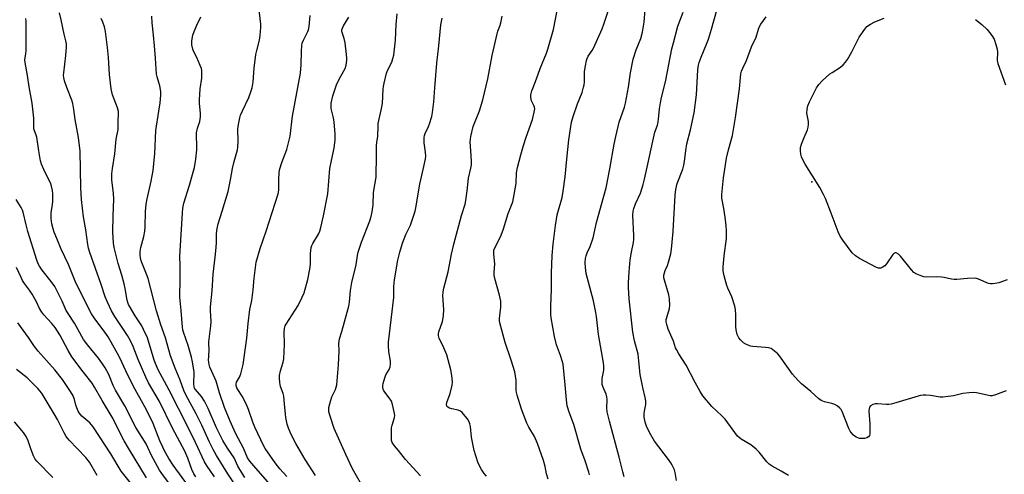
# Model space of a CAD drawing. Units: inches. Extents: x 1273768 to 1279768, y 569449 to 573449.
# Drawn here: x 1279151 to 1279561, y 572217 to 572407 of the extents above; entities that cross this region are included whole.
import ezdxf

# ---------------------------------------------------------------- set-up
doc = ezdxf.new("R2010")
doc.units = ezdxf.units.IN
doc.header["$MEASUREMENT"] = 0
doc.layers.add('ELEV-Spot Elevation', color=7, linetype='Continuous')
doc.layers.add('Undefined', color=1, linetype='Continuous')

msp = doc.modelspace()

# ---------------------------------------------------------------- linework, layer by layer
at = {"layer": 'ELEV-Spot Elevation'}
msp.add_point((1279481.19, 572339.42, 575.71), dxfattribs=at)
at = {"layer": 'Undefined'}
for points, elevation in [([(1279388.63, 572217.18), (1279388.37, 572218.31), (1279386.86, 572223.06), (1279384.97, 572227.96), (1279382.01, 572238.25), (1279380.16, 572243.3), (1279379.35, 572246.04), (1279378.97, 572248.51), (1279378.47, 572254.81), (1279377.57, 572263.36), (1279377.23, 572264.78), (1279376.54, 572267.02), (1279374.91, 572271.42), (1279374, 572274.9), (1279372.67, 572282.7), (1279372.51, 572284.13), (1279372.44, 572285.8), (1279372.46, 572287.51), (1279372.83, 572294.5), (1279372.78, 572301.35), (1279373.06, 572308.71), (1279373.51, 572313.44), (1279374.46, 572321.22), (1279375.18, 572325.71), (1279377.15, 572332.95), (1279377.65, 572335.58), (1279378.46, 572341.58), (1279379.14, 572348.88), (1279380, 572356.98), (1279381.08, 572364.38), (1279381.74, 572366.67), (1279383.67, 572372.03), (1279385.52, 572376.7), (1279386.14, 572378.86), (1279386.36, 572379.96), (1279386.46, 572380.97), (1279386.56, 572385.46), (1279386.91, 572387.76), (1279387.37, 572390.04), (1279387.63, 572390.84), (1279388.11, 572391.8), (1279389.73, 572394.17), (1279390.31, 572395.17), (1279393.85, 572403.3), (1279394.57, 572405.21), (1279398.3, 572416.44)], 566), ([(1279256.4, 572212.27), (1279248.69, 572220.93), (1279247.05, 572222.94), (1279246.16, 572224.26), (1279244.45, 572228.41), (1279241.45, 572233.99), (1279240.55, 572235.84), (1279238.86, 572239.61), (1279236.5, 572245.32), (1279234.42, 572251.42), (1279233.09, 572256.35), (1279231.18, 572260.28), (1279230.45, 572262.12), (1279230.12, 572263.21), (1279229.96, 572264.09), (1279229.9, 572265.19), (1279229.93, 572266.6), (1279230.19, 572269.55), (1279229.98, 572271.91), (1279229.98, 572272.75), (1279230.87, 572279.44), (1279231.02, 572281.17), (1279230.64, 572285.8), (1279230.64, 572287.27), (1279231.34, 572294.03), (1279231.74, 572300.92), (1279232.67, 572308.08), (1279233.05, 572312.09), (1279233.18, 572314.1), (1279233.21, 572317.94), (1279233.4, 572319.97), (1279233.88, 572321.9), (1279235.59, 572327.18), (1279237.99, 572335.42), (1279239.08, 572340.27), (1279239.85, 572345.07), (1279240.54, 572347.88), (1279241.91, 572352.72), (1279242.06, 572353.88), (1279242.15, 572356.24), (1279242.05, 572361.36), (1279242.32, 572363.32), (1279242.86, 572366.11), (1279243.22, 572367.21), (1279244.01, 572369.11), (1279246.63, 572374.63), (1279247.54, 572377.03), (1279248.02, 572378.66), (1279248.47, 572381.13), (1279248.83, 572386.85), (1279249.62, 572392.49), (1279249.96, 572394.24), (1279251.07, 572398.47), (1279251.41, 572400.42), (1279251.7, 572403.82), (1279251.72, 572405.25), (1279250.51, 572414.61)], 552), ([(1279221.52, 572212.54), (1279215.09, 572221.3), (1279213.39, 572224.03), (1279211.56, 572227.26), (1279210.79, 572228.76), (1279209.62, 572231.43), (1279206.77, 572238.61), (1279205.58, 572241.33), (1279203.31, 572245.64), (1279198.61, 572254.04), (1279195.36, 572260.66), (1279193.72, 572264.28), (1279192.62, 572266.52), (1279188.04, 572274.75), (1279186.69, 572276.72), (1279182.28, 572282.7), (1279181.16, 572284.44), (1279175.09, 572296.24), (1279174.29, 572297.98), (1279171.53, 572304.94), (1279168.47, 572311.36), (1279166.73, 572315.75), (1279165.55, 572318.5), (1279165.07, 572319.9), (1279164.54, 572321.89), (1279164.28, 572324.12), (1279164.34, 572326.61), (1279164.82, 572329.91), (1279164.94, 572331.31), (1279164.95, 572334.42), (1279164.8, 572335.85), (1279164.4, 572337.6), (1279163.96, 572339.02), (1279162.17, 572342.51), (1279161.18, 572344.63), (1279160.27, 572346.78), (1279159.88, 572348.16), (1279159.15, 572352.37), (1279158.29, 572358.04), (1279158.08, 572358.87), (1279157.33, 572360.73), (1279157.1, 572361.51), (1279157.03, 572362.62), (1279157.11, 572366.05), (1279156.42, 572372.23), (1279155.08, 572379.1), (1279154.47, 572383.74), (1279153.43, 572389.2), (1279153.38, 572390.49), (1279153.75, 572392.81), (1279153.84, 572394.26), (1279153.85, 572406.51), (1279153.7, 572407.56)], 542), ([(1279224.56, 572216.39), (1279223.79, 572217.63), (1279222.97, 572219.43), (1279221.3, 572224.21), (1279220.03, 572227.08), (1279214.84, 572236.74), (1279209.46, 572247.81), (1279204.92, 572255.62), (1279203.71, 572257.97), (1279200.55, 572265.34), (1279198.41, 572270.74), (1279197.19, 572273.34), (1279196.05, 572275.36), (1279190.8, 572283.2), (1279189.46, 572285.6), (1279187.71, 572289.24), (1279186.77, 572291.54), (1279185.17, 572296.67), (1279180.46, 572309.9), (1279179.91, 572311.83), (1279179.6, 572313.24), (1279178.7, 572319.41), (1279177.73, 572324.89), (1279176.91, 572332.12), (1279176.64, 572336.95), (1279176.41, 572352.26), (1279175.73, 572357.97), (1279174.35, 572365.38), (1279173.81, 572369.61), (1279173.33, 572372.17), (1279172.89, 572373.56), (1279170.79, 572378.74), (1279169.89, 572381.5), (1279169.55, 572382.9), (1279169.48, 572383.78), (1279169.53, 572384.93), (1279170.48, 572392.14), (1279170.66, 572395.6), (1279170.66, 572397.04), (1279170.46, 572398.26), (1279169.67, 572401.1), (1279168.49, 572407.07), (1279167.76, 572409.88)], 544), ([(1279232.3, 572216.39), (1279229.08, 572221.2), (1279228.19, 572222.68), (1279224.44, 572230.7), (1279221.27, 572237.19), (1279213.44, 572252.47), (1279208.78, 572261.34), (1279207.25, 572265.09), (1279204.38, 572274.33), (1279202.83, 572277.82), (1279202.02, 572279.37), (1279199.31, 572283.51), (1279196.88, 572287.54), (1279196.48, 572288.31), (1279196.19, 572289.08), (1279195.95, 572290.13), (1279195.18, 572294.88), (1279194.76, 572296.83), (1279193.78, 572300.44), (1279192.22, 572305.32), (1279190.6, 572312.08), (1279190.34, 572313.8), (1279190.04, 572318.46), (1279190.08, 572325.22), (1279190.39, 572332.27), (1279190.22, 572334.57), (1279189.61, 572340.29), (1279189.58, 572342.81), (1279189.83, 572345.03), (1279190.8, 572351.11), (1279191.44, 572357.3), (1279192.19, 572361.25), (1279192.24, 572364.74), (1279192.4, 572367.68), (1279192.33, 572368.77), (1279191.99, 572370.35), (1279189.91, 572375.66), (1279189.27, 572378.2), (1279188.56, 572384.2), (1279188.15, 572391.37), (1279187.79, 572395.46), (1279186.94, 572402.17), (1279186.58, 572404.15), (1279185.86, 572406.03), (1279185.08, 572407.55)], 546), ([(1279241.23, 572212.63), (1279237.88, 572217.7), (1279233.25, 572225.28), (1279231.83, 572227.79), (1279230.12, 572231.15), (1279227.04, 572237.91), (1279224.73, 572242.6), (1279222.28, 572247.31), (1279220.28, 572250.86), (1279219.55, 572252.4), (1279218.05, 572256.77), (1279215.95, 572261.68), (1279213.99, 572266.9), (1279211.95, 572274.42), (1279210.03, 572279.82), (1279208.22, 572285.62), (1279204.7, 572299.12), (1279204.09, 572300.89), (1279201.86, 572306.5), (1279201.54, 572307.8), (1279201.4, 572308.84), (1279201.44, 572310.36), (1279201.67, 572312.02), (1279202.89, 572316.67), (1279203.28, 572318.9), (1279203.4, 572320.64), (1279203.54, 572327.06), (1279203.88, 572330.17), (1279204.27, 572332.29), (1279205.99, 572339.69), (1279206.75, 572344.16), (1279207.1, 572347.11), (1279207.44, 572351.06), (1279207.97, 572360.81), (1279209.1, 572368.98), (1279209.7, 572372.4), (1279210.04, 572375.62), (1279210, 572377.08), (1279209.58, 572379.42), (1279209.21, 572380.84), (1279208.41, 572383.18), (1279208.17, 572384.36), (1279207.78, 572391.08), (1279207.29, 572396.23), (1279206.98, 572400.61), (1279206.39, 572405.74), (1279206.29, 572408.57)], 548), ([(1279245, 572216.13), (1279244.03, 572217.58), (1279242.11, 572220.88), (1279240.61, 572224.34), (1279237.74, 572228.37), (1279235.85, 572231.54), (1279233.2, 572236.77), (1279229.75, 572244.84), (1279228.19, 572247.9), (1279226.99, 572249.85), (1279224.38, 572252.81), (1279224.03, 572253.44), (1279223.87, 572253.92), (1279223.77, 572255.03), (1279223.88, 572260.05), (1279223.22, 572264.33), (1279222.74, 572266.29), (1279221.32, 572271.23), (1279219.41, 572276.67), (1279219.14, 572277.69), (1279218.97, 572278.8), (1279218.49, 572285.81), (1279217.9, 572291.33), (1279218.12, 572298.97), (1279218.09, 572304.44), (1279217.94, 572308.5), (1279217.99, 572310.53), (1279218.98, 572326.48), (1279219.17, 572328.41), (1279219.62, 572330.52), (1279221.99, 572338.08), (1279223.51, 572343.45), (1279223.97, 572345.44), (1279224.56, 572348.87), (1279224.97, 572352.83), (1279225.01, 572354.57), (1279224.87, 572358.68), (1279224.9, 572359.83), (1279225.31, 572361.81), (1279226.22, 572364.64), (1279226.48, 572366.59), (1279226.5, 572368.02), (1279226.13, 572372.12), (1279226.1, 572373.58), (1279226.38, 572378.25), (1279227.04, 572382.71), (1279227.11, 572384.72), (1279227.06, 572385.85), (1279226.88, 572386.68), (1279226.35, 572388.03), (1279224.93, 572391.25), (1279223.61, 572393.9), (1279223.28, 572394.72), (1279222.93, 572396.6), (1279222.93, 572398.26), (1279223.36, 572400.55), (1279223.88, 572402.19), (1279224.95, 572404.82), (1279226.66, 572408.28)], 550), ([(1279262.45, 572216.48), (1279259.63, 572219.69), (1279257.65, 572222.21), (1279253.45, 572228.27), (1279252.91, 572229.25), (1279249.17, 572237.05), (1279248.32, 572239.26), (1279246.52, 572244.46), (1279245.59, 572246.84), (1279243.85, 572249.98), (1279242.03, 572252.81), (1279241.67, 572253.55), (1279241.41, 572254.32), (1279241.35, 572255.1), (1279241.52, 572255.86), (1279242.75, 572258.01), (1279243.26, 572259.33), (1279244.25, 572263.24), (1279244.64, 572265.22), (1279245.89, 572274.28), (1279246.4, 572280.4), (1279247.13, 572286.14), (1279247.85, 572289.88), (1279248.53, 572294.45), (1279248.85, 572299.2), (1279249.73, 572305.99), (1279251.41, 572311.62), (1279253.89, 572318.8), (1279258.88, 572334.48), (1279259.13, 572336.02), (1279259.1, 572340.28), (1279259.35, 572343.42), (1279259.55, 572344.83), (1279260.39, 572347.49), (1279262.46, 572352.89), (1279263.89, 572358.43), (1279264.88, 572366.82), (1279268.19, 572384.77), (1279268.52, 572388.27), (1279268.55, 572393.9), (1279268.69, 572396.15), (1279268.95, 572397.23), (1279269.42, 572398.55), (1279271.27, 572402.08), (1279271.53, 572402.88), (1279271.78, 572404.28), (1279272.28, 572408.85)], 554), ([(1279274.44, 572216.89), (1279270.11, 572223.55), (1279266.29, 572230.23), (1279264.34, 572234.07), (1279263.22, 572236.72), (1279262.67, 572238.35), (1279262.06, 572241.14), (1279261.88, 572242.54), (1279261.58, 572246.81), (1279261.22, 572250.02), (1279260.94, 572251.14), (1279259.91, 572254.11), (1279259.6, 572255.79), (1279259.41, 572257.49), (1279259.47, 572258.64), (1279259.83, 572260.66), (1279260.96, 572264.26), (1279261.22, 572265.67), (1279261.55, 572271.73), (1279261.37, 572276.79), (1279261.46, 572278.25), (1279261.78, 572279.31), (1279262.19, 572280.1), (1279267.22, 572287.92), (1279268.88, 572291.29), (1279269.65, 572293.15), (1279271.31, 572298.65), (1279272.09, 572303), (1279272.35, 572305.05), (1279272.4, 572309.52), (1279272.64, 572312.07), (1279272.92, 572312.89), (1279273.3, 572313.69), (1279275.64, 572317.64), (1279276.21, 572318.81), (1279276.69, 572320.34), (1279277.84, 572325.26), (1279279.52, 572334.45), (1279280.41, 572344.94), (1279281.04, 572348.28), (1279282.22, 572353.43), (1279282.6, 572356.89), (1279282.61, 572359.4), (1279282.21, 572364.34), (1279281.94, 572366.07), (1279281, 572370.08), (1279280.91, 572371.14), (1279281, 572372.25), (1279281.68, 572375.31), (1279283.22, 572379.84), (1279284.29, 572382.21), (1279286.31, 572385.68), (1279286.8, 572386.71), (1279287.16, 572388.13), (1279287.47, 572390.17), (1279287.51, 572391.05), (1279287.42, 572392.5), (1279286.8, 572397.47), (1279286.43, 572399.2), (1279285.54, 572401.72), (1279285.43, 572402.4), (1279285.45, 572402.85), (1279285.65, 572403.59), (1279286.07, 572404.55), (1279288.34, 572408.18)], 556), ([(1279295.34, 572210.25), (1279289.87, 572219.78), (1279287.05, 572225.72), (1279282.22, 572236.58), (1279280.48, 572241.74), (1279280.05, 572243.53), (1279279.99, 572244.5), (1279280.06, 572245.31), (1279280.77, 572248.4), (1279281.27, 572249.77), (1279282.76, 572252.78), (1279283.07, 572253.78), (1279283.28, 572254.83), (1279284.02, 572263.05), (1279284.25, 572268.91), (1279284.2, 572272.05), (1279284.42, 572273.91), (1279285.4, 572277.07), (1279287.68, 572285.07), (1279288.27, 572287.53), (1279288.57, 572289.2), (1279289.04, 572294.16), (1279289.52, 572297.38), (1279291.38, 572304.82), (1279291.96, 572308.68), (1279292.27, 572310.11), (1279293.56, 572314.31), (1279297.14, 572323.15), (1279297.67, 572324.96), (1279298.04, 572326.93), (1279298.44, 572329.78), (1279298.67, 572334.96), (1279299.66, 572341.45), (1279299.89, 572350.67), (1279299.85, 572354.55), (1279299.97, 572355.87), (1279300.42, 572358.5), (1279300.5, 572362.58), (1279300.59, 572363.73), (1279301.8, 572369.32), (1279302.31, 572372.1), (1279302.58, 572378.09), (1279302.71, 572379.18), (1279303, 572380.58), (1279304.04, 572384.75), (1279304.62, 572386.19), (1279306.18, 572389.39), (1279306.72, 572390.94), (1279307.03, 572392.34), (1279307.83, 572398.54), (1279307.99, 572405.13), (1279308.41, 572409.54)], 558), ([(1279318.17, 572216.84), (1279312, 572223.58), (1279309.02, 572227.43), (1279307.33, 572229.27), (1279306.4, 572230.7), (1279306.13, 572231.5), (1279306.04, 572232.36), (1279306.14, 572236.82), (1279306.32, 572237.92), (1279307.38, 572241.15), (1279307.47, 572242), (1279307.38, 572242.85), (1279306.53, 572246.57), (1279306.08, 572247.95), (1279305.18, 572249.4), (1279302.94, 572252.32), (1279302.6, 572253), (1279302.46, 572253.68), (1279302.48, 572254.46), (1279302.62, 572255.28), (1279303.26, 572257.73), (1279303.78, 572258.87), (1279305.14, 572261.15), (1279305.48, 572262.24), (1279305.68, 572263.37), (1279305.68, 572264.52), (1279305.22, 572267.12), (1279305.06, 572268.56), (1279304.9, 572271.17), (1279304.9, 572272.61), (1279307.07, 572291.2), (1279307.14, 572295.75), (1279307.32, 572298.52), (1279308.72, 572306.78), (1279309.56, 572310.14), (1279310.67, 572313.86), (1279312.08, 572317.43), (1279314.01, 572321.33), (1279316, 572327.17), (1279316.3, 572328.58), (1279317.91, 572338.5), (1279319.64, 572345.87), (1279320.29, 572349), (1279320.4, 572350.12), (1279320.33, 572351.76), (1279319.7, 572355.71), (1279319.78, 572357.95), (1279319.92, 572358.78), (1279320.17, 572359.61), (1279321.52, 572362.55), (1279321.93, 572363.64), (1279322.87, 572366.71), (1279323.25, 572368.41), (1279323.72, 572372.76), (1279324.21, 572378.6), (1279324.93, 572388.89), (1279325.88, 572396.16), (1279326.62, 572404.86), (1279327.19, 572407.77)], 560), ([(1279345.69, 572216.71), (1279344.72, 572217.72), (1279343.62, 572219.44), (1279342.25, 572222.04), (1279341.21, 572225.1), (1279340.61, 572227.4), (1279339.49, 572232.98), (1279339.05, 572237.45), (1279338.81, 572238.55), (1279338.5, 572239.33), (1279337.71, 572240.52), (1279336.1, 572242.58), (1279335.54, 572243.23), (1279334.9, 572243.76), (1279333.86, 572244.18), (1279331.27, 572244.77), (1279330.23, 572245.09), (1279329.59, 572245.41), (1279329.17, 572245.9), (1279329.03, 572246.61), (1279329.13, 572247.4), (1279330.57, 572251.21), (1279331.35, 572254.63), (1279331.47, 572256.08), (1279331.28, 572258.71), (1279330.85, 572261.02), (1279329.21, 572267.28), (1279327.56, 572271.22), (1279326.02, 572274.04), (1279325.82, 572274.58), (1279325.65, 572275.43), (1279325.65, 572276.01), (1279325.82, 572276.83), (1279327.4, 572281.21), (1279327.79, 572283.52), (1279327.97, 572286.16), (1279327.56, 572291.9), (1279327.65, 572293.62), (1279327.84, 572295.05), (1279329.67, 572301.93), (1279331.13, 572309.26), (1279332.06, 572313.46), (1279335.31, 572325.42), (1279336.8, 572330.16), (1279337.1, 572331.59), (1279337.65, 572335.75), (1279338.15, 572341.02), (1279339.15, 572345.12), (1279339.41, 572346.57), (1279339.45, 572347.75), (1279339.35, 572350.41), (1279338.93, 572356.08), (1279338.97, 572357.26), (1279339.14, 572358.4), (1279340.19, 572362.51), (1279342.83, 572369.09), (1279344.2, 572373.69), (1279346.21, 572382.38), (1279348.01, 572392.07), (1279350.14, 572401.2), (1279350.46, 572402.28), (1279351.25, 572404.34), (1279351.64, 572405.74), (1279352.27, 572408.57)], 562), ([(1279562.21, 572252.32), (1279557.76, 572250.61), (1279556.35, 572250.24), (1279555.49, 572250.24), (1279554.34, 572250.39), (1279549.91, 572251.39), (1279548.57, 572251.5), (1279546.85, 572251.39), (1279544.18, 572251.08), (1279540.26, 572250.14), (1279535.86, 572249.57), (1279534.7, 572249.62), (1279530.73, 572250.25), (1279528.76, 572250.43), (1279527.64, 572250.45), (1279526.57, 572250.32), (1279525.49, 572250.07), (1279516.28, 572247.24), (1279514.33, 572246.76), (1279513.25, 572246.62), (1279512.39, 572246.6), (1279508.64, 572246.89), (1279507.8, 572246.86), (1279506.72, 572246.5), (1279505.74, 572245.94), (1279505.22, 572245.38), (1279505.07, 572244.9), (1279505.05, 572243.79), (1279505.47, 572238.52), (1279505.44, 572235.01), (1279505.36, 572234.16), (1279505.23, 572233.65), (1279504.82, 572233.06), (1279504.2, 572232.67), (1279503.13, 572232.41), (1279502.01, 572232.32), (1279501.06, 572232.44), (1279499.76, 572233), (1279498.57, 572233.8), (1279497.58, 572234.83), (1279497.19, 572235.46), (1279496.69, 572236.53), (1279493.81, 572243.67), (1279493.41, 572244.44), (1279492.87, 572245.1), (1279491.76, 572246.02), (1279490.75, 572246.57), (1279489.63, 572246.91), (1279486.45, 572247.66), (1279485.14, 572248.18), (1279484.1, 572248.97), (1279480.85, 572252), (1279476.96, 572255.2), (1279475.5, 572256.62), (1279473.16, 572259.22), (1279467.8, 572266.85), (1279467.03, 572267.7), (1279465.71, 572268.86), (1279464.31, 572269.87), (1279463.16, 572270.25), (1279462, 572270.4), (1279456.71, 572270.75), (1279455.72, 572270.92), (1279454.97, 572271.15), (1279453.72, 572271.71), (1279452.79, 572272.3), (1279451.52, 572273.51), (1279450.78, 572274.41), (1279450.17, 572275.69), (1279449.68, 572277.65), (1279449.6, 572278.97), (1279449.58, 572283.96), (1279449.38, 572286.21), (1279449.13, 572287.6), (1279447.9, 572291.49), (1279446.2, 572295.15), (1279445.78, 572296.23), (1279444.75, 572300.24), (1279444.33, 572302.26), (1279444.32, 572303.98), (1279444.71, 572308.58), (1279445.64, 572315.77), (1279445.68, 572319.13), (1279445.57, 572321.14), (1279445.17, 572324.65), (1279444.64, 572328.33), (1279443.79, 572332.69), (1279443.69, 572334.13), (1279444.41, 572341.07), (1279445.69, 572349.31), (1279446.49, 572352.75), (1279448.12, 572358.71), (1279449.45, 572366.24), (1279451.04, 572378.28), (1279451.71, 572384.46), (1279451.92, 572385.62), (1279452.43, 572386.92), (1279454.07, 572390.03), (1279456.14, 572395.72), (1279458.11, 572399.81), (1279459.07, 572403.16), (1279459.48, 572404.24), (1279460.05, 572405.22), (1279462.19, 572408.27)], 574), ([(1279562.56, 572298.62), (1279559.13, 572297.31), (1279557.68, 572297), (1279556.51, 572296.85), (1279555.65, 572296.86), (1279554.85, 572297.06), (1279550.63, 572298.89), (1279549.82, 572299.13), (1279549.27, 572299.21), (1279546.12, 572299.18), (1279541.69, 572298.71), (1279540.52, 572298.65), (1279539.4, 572298.79), (1279536.39, 572299.53), (1279535.28, 572299.7), (1279533.04, 572299.8), (1279528.85, 572299.72), (1279527.9, 572299.82), (1279527.11, 572300.03), (1279524.98, 572300.9), (1279523.78, 572301.65), (1279522.78, 572302.72), (1279518.12, 572308.49), (1279517.28, 572309.29), (1279516.38, 572309.77), (1279515.93, 572309.81), (1279515.73, 572309.75), (1279515.34, 572309.51), (1279514.97, 572309.14), (1279512.34, 572305.3), (1279511.61, 572304.42), (1279510.5, 572303.66), (1279510.03, 572303.46), (1279509.55, 572303.37), (1279509.02, 572303.44), (1279508.22, 572303.75), (1279501.06, 572307.48), (1279499.42, 572308.58), (1279498.02, 572309.87), (1279494.09, 572315.05), (1279492.98, 572316.76), (1279492.15, 572318.59), (1279489.25, 572326.34), (1279486.88, 572332.46), (1279486.14, 572334.19), (1279484.56, 572337.03), (1279478.42, 572346.83), (1279477.33, 572348.83), (1279476.91, 572349.88), (1279476.66, 572350.96), (1279476.47, 572352.34), (1279476.47, 572353.17), (1279476.57, 572353.73), (1279477, 572355.13), (1279478.03, 572357.89), (1279479.47, 572361.15), (1279479.75, 572362.26), (1279479.82, 572363.4), (1279479.78, 572364.55), (1279479.18, 572368.04), (1279479.27, 572369.77), (1279479.56, 572371.17), (1279480.29, 572372.79), (1279483.22, 572378.62), (1279484.15, 572380.1), (1279485.57, 572381.52), (1279488.78, 572384.43), (1279489.71, 572385.11), (1279493.2, 572387.24), (1279494.3, 572388.21), (1279495.29, 572389.3), (1279496.06, 572390.48), (1279497.86, 572393.71), (1279501.01, 572399.73), (1279503.27, 572403.12), (1279504.2, 572404.22), (1279505.63, 572405.21), (1279507.44, 572406.19), (1279511.43, 572407.65)], 576), ([(1279549.37, 572407.22), (1279552.02, 572405.06), (1279554.22, 572402.95), (1279556.29, 572400.44), (1279557.17, 572398.95), (1279557.95, 572396.75), (1279558.46, 572394.78), (1279558.55, 572393.55), (1279558.48, 572390.08), (1279558.7, 572388.76), (1279561.94, 572379.86)], 576), ([(1279213.17, 572214.07), (1279210.39, 572217.74), (1279209.4, 572219.18), (1279206.1, 572225.35), (1279203.84, 572230.14), (1279199.6, 572236.93), (1279195.03, 572245.95), (1279191.11, 572252.6), (1279190.19, 572254.53), (1279188.29, 572259.12), (1279186.81, 572261.88), (1279185.75, 572263.56), (1279184.07, 572265.87), (1279179.6, 572271.26), (1279177.72, 572273.72), (1279174.04, 572280.53), (1279171.33, 572284.53), (1279170.61, 572285.72), (1279168.89, 572289.73), (1279165.77, 572295.82), (1279164.35, 572297.93), (1279160.5, 572302.55), (1279159.39, 572304.2), (1279158.95, 572305.17), (1279158.39, 572306.77), (1279154.59, 572318.69), (1279153.84, 572321.5), (1279152.69, 572326.82), (1279152.39, 572327.56), (1279151.74, 572328.79), (1279149.71, 572332.11)], 540), ([(1279204, 572215.97), (1279196.53, 572228.4), (1279194.77, 572231.47), (1279189.73, 572241.26), (1279185.53, 572248.24), (1279182.41, 572253.86), (1279181.35, 572255.42), (1279177.57, 572260.22), (1279172.91, 572266.51), (1279171.35, 572269.1), (1279167.85, 572275.67), (1279165.97, 572278.61), (1279164.55, 572280.35), (1279161.27, 572283.92), (1279160.37, 572285.04), (1279159.51, 572286.56), (1279158.19, 572289.35), (1279156.33, 572292.64), (1279155.26, 572294.26), (1279153.2, 572297.03), (1279152.39, 572298.25), (1279151.74, 572299.5), (1279149.92, 572303.67)], 538), ([(1279198.49, 572212.46), (1279193.48, 572218.78), (1279189.16, 572226.01), (1279181.83, 572237.28), (1279180.36, 572238.94), (1279177.09, 572241.76), (1279175.98, 572243.03), (1279175.53, 572243.77), (1279174.97, 572245.14), (1279174.61, 572246.28), (1279174.07, 572248.58), (1279173.42, 572250.18), (1279172.39, 572251.92), (1279168.96, 572256.96), (1279165.79, 572261.09), (1279158.85, 572268.74), (1279157.38, 572270.79), (1279154.91, 572274.53), (1279150.41, 572280.67)], 536), ([(1279183.43, 572216.97), (1279180.29, 572222.51), (1279178.77, 572224.47), (1279171.84, 572231.73), (1279170.57, 572233.27), (1279169.71, 572234.76), (1279166.93, 572240.26), (1279165.58, 572242.63), (1279160.5, 572250.96), (1279159.67, 572252.16), (1279158.77, 572253.3), (1279154.28, 572257.69), (1279149.85, 572261.21)], 534), ([(1279164.97, 572216.16), (1279158.27, 572222.91), (1279157.57, 572223.8), (1279156.93, 572225.1), (1279155.77, 572228.13), (1279154.74, 572231.47), (1279153.9, 572233.22), (1279152.79, 572234.86), (1279148.99, 572239.37)], 532)]:
    msp.add_lwpolyline(points, dxfattribs=dict(at, elevation=elevation))
for points in [[(1279371.34, 572215.41, 564), (1279370.67, 572217.63, 564), (1279370.08, 572220.74, 564), (1279369.5, 572223.23, 564), (1279366.96, 572230.32, 564), (1279365.68, 572233.16, 564), (1279363.31, 572237.09, 564), (1279362.5, 572238.73, 564), (1279360.25, 572244.67, 564), (1279358.43, 572250.48, 564), (1279358.16, 572251.6, 564), (1279358.06, 572252.43, 564), (1279358.11, 572255.54, 564), (1279358.05, 572256.69, 564), (1279357.44, 572260.18, 564), (1279355.93, 572265.08, 564), (1279353.4, 572272.48, 564), (1279351.26, 572280.57, 564), (1279351.14, 572281.61, 564), (1279351.14, 572282.43, 564), (1279351.64, 572287.2, 564), (1279351.6, 572289.67, 564), (1279351.06, 572292.17, 564), (1279349.17, 572299.11, 564), (1279348.9, 572300.5, 564), (1279348.88, 572301.58, 564), (1279349.18, 572305.19, 564), (1279348.72, 572309.28, 564), (1279348.7, 572310.11, 564), (1279348.78, 572310.93, 564), (1279349.39, 572312.53, 564), (1279351.2, 572315.91, 564), (1279351.78, 572317.22, 564), (1279352.74, 572319.89, 564), (1279354.74, 572326.2, 564), (1279356.7, 572331.09, 564), (1279358.04, 572338.73, 564), (1279358.22, 572343.16, 564), (1279358.66, 572345.48, 564), (1279359.94, 572350.66, 564), (1279361.1, 572354.62, 564), (1279362.23, 572358.13, 564), (1279364.8, 572365.41, 564), (1279365.6, 572368.46, 564), (1279365.78, 572369.85, 564), (1279365.7, 572370.61, 564), (1279365.44, 572371.32, 564), (1279364.49, 572373.26, 564), (1279364.13, 572374.55, 564), (1279364.2, 572375.69, 564), (1279364.59, 572377.43, 564), (1279365.06, 572378.85, 564), (1279366.48, 572382.46, 564), (1279367.99, 572386.73, 564), (1279370.71, 572393.08, 564), (1279371.3, 572394.72, 564), (1279373.64, 572402.98, 564), (1279375.23, 572411.58, 564)], [(1279403.08, 572216.33, 568), (1279402.43, 572218.53, 568), (1279400.96, 572224.64, 568), (1279396.9, 572239.64, 568), (1279395.94, 572243.46, 568), (1279395.78, 572245.11, 568), (1279395.95, 572248.61, 568), (1279395.87, 572249.76, 568), (1279395.54, 572250.87, 568), (1279394.12, 572254.1, 568), (1279393.94, 572254.92, 568), (1279393.81, 572256.03, 568), (1279393.86, 572257.45, 568), (1279394.54, 572260.83, 568), (1279394.6, 572262.54, 568), (1279394.48, 572263.96, 568), (1279392.36, 572275.7, 568), (1279391.54, 572283.22, 568), (1279391.28, 572284.95, 568), (1279390.27, 572289.82, 568), (1279387.26, 572301.15, 568), (1279386.9, 572303.72, 568), (1279386.85, 572305.74, 568), (1279386.96, 572307.45, 568), (1279387.18, 572308.57, 568), (1279387.64, 572309.89, 568), (1279388.84, 572312.46, 568), (1279390.06, 572316.11, 568), (1279391.51, 572322.47, 568), (1279394.64, 572333.44, 568), (1279395.5, 572336.93, 568), (1279397.08, 572344.9, 568), (1279398.86, 572355.21, 568), (1279399.52, 572358.36, 568), (1279400.93, 572364.32, 568), (1279403.12, 572370.63, 568), (1279403.56, 572372.26, 568), (1279404.83, 572378.96, 568), (1279405.64, 572384.86, 568), (1279406.83, 572390.63, 568), (1279408.06, 572394.53, 568), (1279409.92, 572399.23, 568), (1279410.74, 572401.91, 568), (1279411.43, 572406.03, 568), (1279411.79, 572411.33, 568)], [(1279471.45, 572216.9, 572), (1279468.51, 572218.82, 572), (1279464.68, 572220.86, 572), (1279463.5, 572221.67, 572), (1279462.47, 572222.67, 572), (1279459.23, 572226.7, 572), (1279458, 572227.88, 572), (1279455.81, 572229.68, 572), (1279451.81, 572232.12, 572), (1279450.92, 572232.79, 572), (1279450.33, 572233.36, 572), (1279445.09, 572240.41, 572), (1279443.7, 572241.88, 572), (1279439.62, 572245.68, 572), (1279435.8, 572250.23, 572), (1279434.71, 572251.95, 572), (1279432.57, 572255.74, 572), (1279428.83, 572263.03, 572), (1279425.8, 572267.73, 572), (1279424.81, 572269.45, 572), (1279424.47, 572270.23, 572), (1279423.55, 572272.99, 572), (1279421.38, 572278.03, 572), (1279420.76, 572279.98, 572), (1279420.56, 572281.11, 572), (1279420.6, 572281.97, 572), (1279420.78, 572282.81, 572), (1279421.99, 572286.64, 572), (1279422.1, 572288.02, 572), (1279421.87, 572290.59, 572), (1279421.62, 572292.29, 572), (1279419.81, 572298.42, 572), (1279419.62, 572299.46, 572), (1279419.64, 572300.5, 572), (1279420.11, 572302.43, 572), (1279421.06, 572304.52, 572), (1279421.52, 572305.93, 572), (1279422.43, 572309.4, 572), (1279422.77, 572311.39, 572), (1279423.11, 572314.22, 572), (1279423.45, 572318.7, 572), (1279424.3, 572333.93, 572), (1279424.55, 572336.2, 572), (1279425.17, 572338.69, 572), (1279427.46, 572344.71, 572), (1279427.97, 572346.4, 572), (1279428.22, 572347.86, 572), (1279428.67, 572352.49, 572), (1279429.11, 572355.3, 572), (1279430.69, 572361.1, 572), (1279432.17, 572368.27, 572), (1279433.17, 572375.68, 572), (1279433.76, 572386.19, 572), (1279433.99, 572388.17, 572), (1279434.28, 572389.25, 572), (1279435.08, 572391.44, 572), (1279437.38, 572396.82, 572), (1279438.18, 572398.99, 572), (1279439.49, 572403.13, 572), (1279441.64, 572411, 572)], [(1279424.91, 572214.87, 570), (1279424.36, 572218.21, 570), (1279423.95, 572219.31, 570), (1279423.08, 572221.2, 570), (1279422.51, 572222.22, 570), (1279421.53, 572223.6, 570), (1279415.65, 572231.22, 570), (1279413.61, 572234.84, 570), (1279412.4, 572237.54, 570), (1279411.79, 572239.19, 570), (1279411.44, 572241.23, 570), (1279411.36, 572242.71, 570), (1279411.51, 572243.83, 570), (1279412.05, 572246.63, 570), (1279412.1, 572248.03, 570), (1279411.83, 572249.42, 570), (1279410.76, 572253.6, 570), (1279409.74, 572259.06, 570), (1279409.55, 572260.48, 570), (1279409.2, 572264.72, 570), (1279408.82, 572267.53, 570), (1279407.41, 572273.09, 570), (1279406.61, 572276.68, 570), (1279405.1, 572290.63, 570), (1279404.85, 572295.31, 570), (1279404.89, 572297.37, 570), (1279405.16, 572301.83, 570), (1279405.59, 572306.87, 570), (1279406.06, 572310.09, 570), (1279406.87, 572314.19, 570), (1279407.02, 572315.58, 570), (1279407.04, 572316.97, 570), (1279406.69, 572325.47, 570), (1279406.8, 572327.23, 570), (1279407.09, 572328.33, 570), (1279407.74, 572330.21, 570), (1279409.81, 572334.78, 570), (1279410.96, 572338.38, 570), (1279411.57, 572340.61, 570), (1279412.96, 572346.8, 570), (1279414.96, 572356.44, 570), (1279415.89, 572360.14, 570), (1279416.87, 572363.14, 570), (1279417.23, 572364.51, 570), (1279417.39, 572365.62, 570), (1279417.75, 572369.86, 570), (1279418.17, 572372.38, 570), (1279418.64, 572374.62, 570), (1279419.78, 572378.86, 570), (1279420.46, 572381.83, 570), (1279422.94, 572394.88, 570), (1279423.54, 572397.47, 570), (1279425.47, 572404.43, 570), (1279427.61, 572410.17, 570)]]:
    msp.add_polyline3d(points, dxfattribs=at)

doc.saveas('drawing.dxf')
